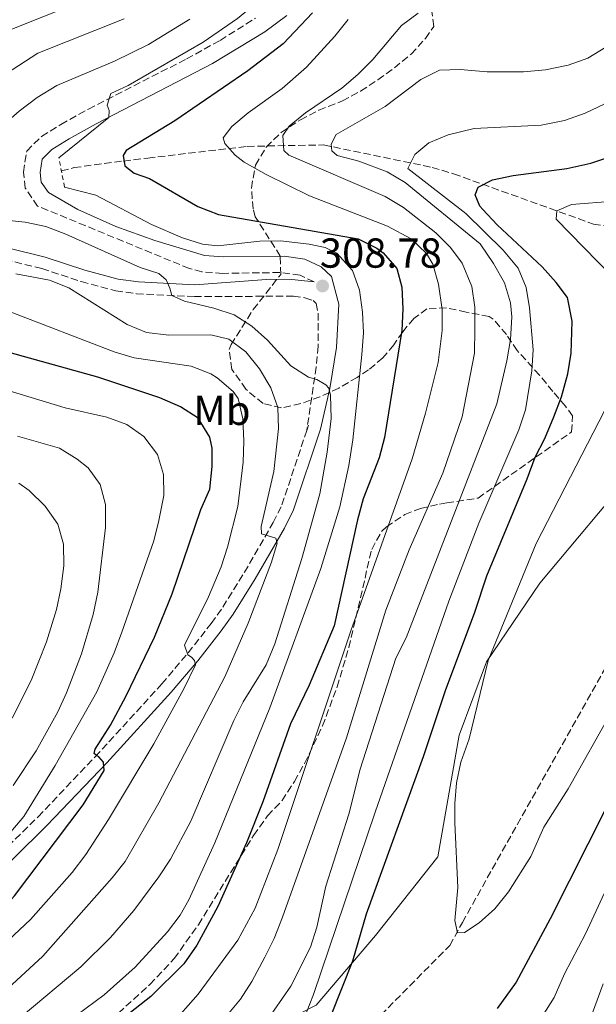
# Model space of a CAD drawing. Units: metres. Extents: x 589693 to 593109, y 4782233 to 4784592.
# Drawn here: x 590628 to 590766, y 4782656 to 4782891 of the extents above; entities that cross this region are included whole.
import ezdxf
from ezdxf.enums import TextEntityAlignment as Align

# ---------------------------------------------------------------- set-up
doc = ezdxf.new("R2010")
doc.units = ezdxf.units.M
doc.header["$MEASUREMENT"] = 0
doc.linetypes.add('DGN Style 2', pattern=[1.7399219301090239, 1.043953158065414, -0.6959687720436097])
doc.linetypes.add('DGN Style 3', pattern=[2.435890702152634, 1.739921930109024, -0.6959687720436097])
for name, color, linetype, lineweight in [('Barranco lineal', 142, 'DGN Style 3', 13), ('Camino', 7, 'DGN Style 3', 0), ('Cota de punto acotado terreno', 7, 'Continuous', 0), ('Curva de nivel directora', 30, 'Continuous', 30), ('Curva de nivel intermedia', 30, 'Continuous', 0), ('Etiqueta de uso rústico', 92, 'Continuous', 0), ('Límite de municipio', 7, 'Continuous', 0), ('Margen derecho', 7, 'Continuous', 0), ('Pontón-alcantarilla (pasos de agua)', 1, 'DGN Style 2', 0), ('Punto acotado terreno (símbolo)', 7, 'Continuous', 0), ('Zona arbolada', 92, 'DGN Style 3', 0)]:
    doc.layers.add(name, color=color, linetype=linetype, lineweight=lineweight)
doc.styles.add('Style-Arial', font='arial.ttf')

# ---------------------------------------------------------------- blocks, each defined once
blk = doc.blocks.new('5PATER')
at = {"layer": 'Punto acotado terreno (símbolo)', "linetype": 'Continuous', "lineweight": 0}
h = blk.add_hatch(color=51, dxfattribs=at)
edge = h.paths.add_edge_path()
edge.add_ellipse((0, 0), major_axis=(-0.1095731443231308, -0.1110710700762829), ratio=0.9994222409660317, start_angle=0, end_angle=360)

msp = doc.modelspace()

# ---------------------------------------------------------------- linework, layer by layer
at = {"layer": 'Barranco lineal', "color": 142, "linetype": 'DGN Style 3', "lineweight": 13}
for points in [[(590637.8399999999, 4782854.850000001, 304.6000000000058), (590640.8499999996, 4782855.640000001, 304.6000000000058), (590652.6699999999, 4782857.210000001, 300), (590658.4900000002, 4782857.92, 299.5899999999965), (590682.2800000003, 4782860.720000001, 294.4600000000065), (590700.5099999999, 4782861.07, 287.0500000000029), (590726.4600000001, 4782855.699999999, 280.7799999999988), (590731.6100000005, 4782854.16, 280.1000000000058), (590765.04, 4782842.16, 267.5599999999977), (590825.5800000001, 4782832.83, 258.4600000000065)], [(590697.1200000001, 4782637.67, 273.6499999999942), (590705.6500000004, 4782644.430000001, 272.6499999999942), (590730.6900000004, 4782669.710000001, 270), (590733.7000000002, 4782675.220000001, 270), (590775.5, 4782749.609999999, 264.6100000000006), (590825.5800000001, 4782832.83, 258.4600000000065)]]:
    msp.add_polyline3d(points, dxfattribs=at)
at = {"layer": 'Camino', "color": 7, "linetype": 'DGN Style 3', "lineweight": 0, "extrusion": (0.04477284895831223, 0.1321345056337914, 0.9902201090752852), "elevation": 658727.1694348556, "flags": 128}
msp.add_lwpolyline([(975442.9068657184, -4673180.862120584), (975442.9068657183, -4673182.152314366)], dxfattribs=at)
at = {"layer": 'Camino', "color": 7, "linetype": 'DGN Style 3', "lineweight": 0}
for points in [[(590698.2699999983, 4782828.359999999, 308.7799999999988), (590694.8900000007, 4782829.92, 307.8699999999953), (590690.0499999993, 4782830.560000001, 306.9700000000012), (590676.4200000014, 4782830.369999999, 305.929999999993), (590671.4200000013, 4782830.730000001, 305.7200000000011), (590668.4299999984, 4782831.520000001, 305.6399999999995), (590632.1600000004, 4782846.449999999, 305.2400000000053), (590629.1999999988, 4782850.750000002, 305.1900000000023), (590628.7499999995, 4782854.560000001, 305.1300000000048), (590629.5399999986, 4782859.59, 305.0700000000069), (590633.0799999969, 4782863.119999999, 305.020000000004), (590637.7100000003, 4782865.960000002, 304.9199999999984), (590644.2899999986, 4782869.630000004, 304.729999999996), (590667.730000001, 4782881.619999999, 304.2700000000042), (590675.7699999987, 4782886.050000002, 303.9900000000054), (590684.2100000011, 4782891.340000001, 303.5200000000042)], [(590624.3599999996, 4782833.670000001, 313.3600000000006), (590633.1900000008, 4782831.520000001, 312.7799999999989), (590642.5799999986, 4782828.410000001, 311.6600000000036), (590650.8199999997, 4782826.180000001, 310.979999999996), (590655.7600000016, 4782825.500000001, 310.6300000000047), (590669.6299999988, 4782824.820000002, 309.3999999999943), (590693.3099999982, 4782824.910000001, 309.179999999993), (590696.0199999996, 4782824.52, 309.179999999993), (590698.02, 4782823.869999999, 309.179999999993), (590698.7100000007, 4782823.189999999, 309.179999999993), (590699.199999998, 4782820.86, 309.179999999993), (590699.1900000012, 4782812.939999999, 309.229999999996), (590698.7499999988, 4782807.970000001, 309.6000000000058), (590696.5100000014, 4782792.830000003, 311.0800000000019)], [(590560.9400000009, 4782651.77, 336.8600000000005), (590572.4099999996, 4782659.76, 335.2799999999989), (590578.3900000008, 4782663.230000001, 334.3999999999943), (590590.0399999984, 4782668.390000002, 333.6499999999942), (590600.4999999991, 4782673.67, 332.1900000000023), (590603.2100000003, 4782675.040000002, 331.8099999999978), (590608.8799999988, 4782678.730000001, 330.9100000000034), (590616.370000001, 4782684.87, 329.9999999999999), (590632.2499999999, 4782700.470000002, 327.7500000000001), (590645.9200000024, 4782714.810000001, 325.070000000007), (590661.8500000003, 4782732.210000001, 321.1699999999983), (590668.12, 4782739.650000002, 319.3300000000018), (590673.6499999977, 4782746.680000001, 317.8800000000047), (590676.4299999982, 4782750.58, 317.25), (590681.5899999992, 4782758.900000001, 316.1300000000047), (590688.5000000005, 4782770.850000001, 314.3600000000006), (590690.5599999991, 4782775.02, 313.699999999997), (590696.5100000014, 4782792.830000003, 311.0800000000019)]]:
    msp.add_polyline3d(points, dxfattribs=at)
at = {"layer": 'Curva de nivel directora', "color": 30, "linetype": 'Continuous', "lineweight": 30, "flags": 128}
for points, elevation in [([(590697.8300000001, 4782892.61), (590690.8200000006, 4782885.220000001), (590682.3899999994, 4782878.780000002), (590664.9199999992, 4782866.789999999), (590653.3200000009, 4782859.750000001), (590652.5999999989, 4782858.550000001), (590653.0300000003, 4782856.04), (590655.2699999999, 4782854.279999999), (590658.8799999999, 4782853.040000001), (590670.449999999, 4782846.350000001), (590675.4299999991, 4782844.439999999), (590708.76, 4782838.65), (590713.2399999994, 4782836.370000001), (590714.7500000005, 4782835.289999999), (590718.0299999993, 4782831.529999999), (590719.2199999985, 4782827.039999999), (590719.4299999987, 4782821.859999999), (590719.2099999995, 4782816.67), (590715.1100000002, 4782791.11), (590713.8099999994, 4782786.28)], 300), ([(590702.2800000003, 4782652.779999999), (590707.5300000008, 4782666.07), (590710.7499999994, 4782677.279999999), (590724.4100000008, 4782714.840000002), (590729.659999999, 4782730.670000001), (590736.6599999996, 4782749.410000001), (590739.5799999987, 4782758.080000001), (590749.219999999, 4782781.270000001), (590751.0899999999, 4782786.420000001), (590753.3799999988, 4782790.869999999), (590755.529999999, 4782796.050000003), (590757.4099999988, 4782800.869999999), (590758.9299999987, 4782806.360000002), (590759.6799999997, 4782811.320000002), (590759.9199999989, 4782818.910000003), (590758.8199999991, 4782824.590000001), (590756.1500000004, 4782828.210000002), (590752.7899999986, 4782831.92), (590742.0499999986, 4782841.930000001), (590738.5700000006, 4782845.600000001), (590737.909999999, 4782846.440000001), (590736.74, 4782849.170000002), (590737.509999999, 4782851), (590740.9099999986, 4782852.75), (590745.8099999982, 4782853.789999999), (590758.7000000007, 4782855.440000001), (590764.4299999995, 4782856.730000001), (590769.1599999992, 4782858.289999999)], 275), ([(590670.5399999984, 4782795.789999999), (590666.3200000006, 4782798.439999999), (590661.3899999999, 4782800.600000001), (590646.5599999995, 4782805.560000001), (590621.0000000001, 4782812.630000001)], 325), ([(590598.4400000004, 4782654.840000001), (590600.7999999986, 4782656.630000001), (590609.1299999991, 4782662.99), (590616.2799999994, 4782670.110000002), (590626.6100000005, 4782681.53), (590643.01, 4782703.359999999), (590648.0999999995, 4782711.520000001), (590647.9000000005, 4782713.51), (590646.7999999986, 4782714.810000001), (590646.230000001, 4782715.080000001), (590645.7100000001, 4782715.590000001), (590645.9200000003, 4782716.620000001), (590649.5599999991, 4782722.36), (590653.2899999997, 4782729.380000002), (590660.0599999999, 4782743.410000003), (590664.3299999991, 4782753.78), (590671.1899999989, 4782773.880000002), (590673.2899999999, 4782778.810000001), (590673.8499999989, 4782784.17), (590673.8499999989, 4782788.560000001), (590673.3599999994, 4782791.2), (590670.5399999984, 4782795.789999999)], 325), ([(590713.8099999994, 4782786.28), (590710.0000000006, 4782776.460000001), (590708.6399999993, 4782771.480000001), (590703.0400000003, 4782746.08), (590697.079999999, 4782731.949999999), (590692.6199999999, 4782722.650000001), (590685.959999999, 4782704.020000001), (590682.0599999985, 4782694.26), (590675.2300000001, 4782679.040000001), (590670.2500000001, 4782669.810000001), (590667.1099999996, 4782665.320000002), (590659.1799999992, 4782657.480000001), (590650.6399999986, 4782650.720000001)], 300), ([(590768.2200000003, 4782702.900000001), (590754.7199999999, 4782676.11), (590746.519999999, 4782660.92), (590742.0199999996, 4782654.65)], 275)]:
    msp.add_lwpolyline(points, dxfattribs=dict(at, elevation=elevation))
at = {"layer": 'Curva de nivel intermedia', "color": 30, "linetype": 'Continuous', "lineweight": 0, "flags": 128}
for points, elevation in [([(590728.1900000004, 4782917.609999998), (590727.490000001, 4782918.849999999), (590724.29, 4782919.269999999), (590706.5100000014, 4782918.989999999), (590701.7100000003, 4782917.7), (590697.7899999998, 4782914.600000001), (590695.0499999995, 4782910.179999999), (590690.1000000008, 4782900.970000001), (590686.9500000014, 4782897.08), (590679.9599999997, 4782891.269999999), (590671.7099999997, 4782885.660000001), (590653.7700000001, 4782875.29), (590649.6900000009, 4782873.359999998), (590648.760000001, 4782870.550000001), (590649.2300000004, 4782869.3), (590649.2000000014, 4782867.649999999), (590637.240000001, 4782857.980000001)], 305.0000000000005), ([(590702.3400000005, 4782861.230000001), (590703.5099999997, 4782863.52), (590715.2199999997, 4782870.23), (590723.7500000015, 4782876.720000001), (590728.2500000009, 4782878.91), (590733.1799999995, 4782879.109999999), (590739.6300000001, 4782878.570000002), (590748.2900000014, 4782878.509999998), (590753.5900000011, 4782879.029999999), (590758.9900000013, 4782880.12), (590763.6800000007, 4782881.83), (590768.0100000004, 4782884.4), (590772.1000000006, 4782888.550000001), (590778.0000000015, 4782898.41)], 285), ([(590785.2300000001, 4782897.680000001), (590781.4800000016, 4782886.3), (590779.5300000004, 4782882.369999998), (590776.570000001, 4782878.26), (590772.74, 4782874.220000002), (590767.560000001, 4782870.819999999), (590763.0800000017, 4782868.649999999), (590758.1300000007, 4782866.91), (590752.5300000015, 4782865.819999999), (590736.5000000009, 4782864.99), (590730.3200000006, 4782863.480000001), (590725.7100000016, 4782861.55), (590722.3299999998, 4782858.77), (590720.6600000003, 4782855.439999999), (590734.4900000015, 4782844.690000001)], 280.0000000000002), ([(590641.5900000007, 4782894.92), (590625.170000001, 4782888.380000001), (590623.2900000013, 4782887.489999999), (590619.1100000015, 4782884.710000001), (590616.4699999995, 4782882.259999999), (590613.2100000005, 4782878.48), (590605.990000001, 4782868.77), (590597.3800000009, 4782855.369999999), (590592.5100000005, 4782847.789999999), (590587.5000000015, 4782842.37), (590579.2800000005, 4782834.509999999)], 320.0000000000002), ([(590723.1600000013, 4782892.599999999), (590719.1500000014, 4782889.619999999), (590712.2699999993, 4782881.519999999), (590708.6799999997, 4782877.909999999), (590704.92, 4782874.619999999), (590696.1800000004, 4782868.699999998), (590692.3200000003, 4782865.52), (590690.7500000012, 4782863.329999999), (590691.0300000006, 4782859.739999999), (590692.24, 4782858.619999999), (590715.28, 4782848.710000001), (590719.640000001, 4782846.140000001), (590727.3400000011, 4782840.07), (590730.8700000005, 4782836.539999999), (590733.6500000011, 4782832.789999997), (590735.9900000013, 4782827.189999999), (590736.6399999994, 4782822.249999999), (590736.7100000011, 4782817.000000001), (590736.5999999993, 4782811.320000002), (590733.6599999999, 4782796.100000001), (590728.9900000007, 4782782.599999999), (590721.010000001, 4782764.25), (590715.4299999998, 4782749.869999999), (590706.0199999998, 4782719.320000002), (590690.6999999997, 4782676.460000001), (590688.7300000006, 4782671.4), (590686.510000001, 4782666.929999998), (590683.3600000017, 4782661.07), (590680.6799999995, 4782656.84), (590677.4500000018, 4782653.019999999)], 289.9999999999998), ([(590668.5600000003, 4782891.15), (590658.6699999997, 4782885.09), (590650.5500000014, 4782881.069999999), (590636.7300000014, 4782875.249999999), (590632.0300000008, 4782872.38), (590627.7700000005, 4782869.17), (590624.0300000011, 4782865.859999999), (590619.3600000017, 4782860.609999999), (590606.0199999999, 4782847.56), (590605.64, 4782845.899999999), (590605.8400000011, 4782843.800000001), (590607.5600000002, 4782842.789999999)], 310), ([(590652.8700000015, 4782891.24), (590632.1700000016, 4782882.999999999), (590623.0099999995, 4782877.08)], 315.0000000000005), ([(590707.0400000013, 4782744.939999999), (590721.6799999994, 4782786.05), (590724.8600000001, 4782796.939999999), (590727.890000001, 4782809.039999999), (590728.87, 4782816.689999999), (590728.8400000009, 4782821.689999999), (590727.9900000015, 4782827.800000001), (590726.6500000004, 4782832.59), (590725.1600000019, 4782835.11), (590721.4200000003, 4782838.599999999), (590715.7899999997, 4782841.609999999), (590697.1700000007, 4782848.91), (590686.7900000005, 4782853.99), (590681.5700000013, 4782856.960000001), (590679.3899999998, 4782858.640000001), (590676.900000002, 4782861.4), (590676.5399999999, 4782862.769999998), (590678.5600000005, 4782865.470000001), (590682.49, 4782868.73), (590690.6300000005, 4782874.55), (590696.4500000009, 4782879.659999999), (590703.19, 4782887.100000001), (590706.3900000007, 4782891.07)], 295.0000000000002), ([(590686.7500000002, 4782651.4), (590692.6900000013, 4782659.970000001), (590697.4099999998, 4782669.32), (590698.8800000006, 4782674.099999999), (590701.0900000011, 4782683.859999999), (590706.5800000008, 4782701.06), (590709.300000001, 4782711.869999999), (590717.8000000013, 4782738.369999999), (590720.3000000003, 4782743.239999999), (590741.9400000013, 4782799.15), (590744.3200000018, 4782809.430000001), (590745.1700000011, 4782814.58), (590745.4999999999, 4782819.939999999), (590745.2300000016, 4782823.3), (590743.7400000007, 4782828.069999999), (590741.120000001, 4782832.759999999), (590737.9200000003, 4782837.400000001), (590720.0099999999, 4782852.100000001), (590715.7200000006, 4782854.619999998), (590708.9500000001, 4782857.149999999), (590703.750000001, 4782858.57), (590702.4800000014, 4782859.689999998), (590702.3400000005, 4782861.230000001)], 285), ([(590638.5799999998, 4782850.989999998), (590646.0400000009, 4782849.09), (590659.3700000015, 4782842.05), (590666.7699999999, 4782838.850000001), (590671.5599999999, 4782837.359999998), (590675.2400000013, 4782836.949999999), (590685.2599999993, 4782838.039999999), (590690.2500000005, 4782838.159999999), (590697.1000000014, 4782837.339999998), (590700.9300000002, 4782836.529999999), (590703.6900000006, 4782835.199999999), (590707.4400000013, 4782831.08), (590709.0900000009, 4782826.369999998), (590709.8600000021, 4782821.119999997), (590710.0699999998, 4782816.130000001), (590709.6299999995, 4782810.970000001), (590707.4900000005, 4782790.560000001), (590706.5899999997, 4782784.449999999), (590704.4100000004, 4782774.539999999), (590699.8399999995, 4782759.8), (590687.6700000011, 4782726.509999999), (590674.5199999993, 4782694.230000001), (590668.300000001, 4782680.580000001), (590666.2200000001, 4782676.98), (590663.2100000015, 4782672.980000001), (590655.5100000014, 4782664.519999999), (590648.0700000004, 4782657.869999999), (590641.5800000017, 4782653.130000001)], 305.0000000000002), ([(590769.9100000003, 4782847.609999999), (590759.7699999991, 4782846.859999998), (590756.3100000012, 4782845.329999999), (590756.1100000001, 4782843.279999999), (590769.3300000012, 4782829.739999999)], 270.0000000000002), ([(590623.8600000012, 4782843.17), (590629.190000002, 4782842.58), (590634.0800000004, 4782841.529999999), (590638.8900000005, 4782839.71), (590656.6600000003, 4782831.730000001), (590661.1200000016, 4782830.3), (590662.9099999998, 4782828.789999999), (590663.7900000004, 4782826.86), (590664.2100000007, 4782825.099999999), (590667.2500000005, 4782823.710000001), (590674.2800000003, 4782822.060000001), (590679.1300000005, 4782820.449999999), (590683.3300000004, 4782817.720000001), (590687.0900000001, 4782814.390000001), (590692.7200000006, 4782808.240000002), (590696.9400000004, 4782805.560000001), (590698.8899999994, 4782805.02), (590701.070000001, 4782803.679999999), (590701.7599999994, 4782802.890000001), (590702.1799999997, 4782801.24), (590702.3099999994, 4782795.710000001), (590701.4000000019, 4782787.59), (590699.6100000015, 4782777.65), (590695.32, 4782762.21), (590688.9000000005, 4782741.78), (590686.8200000017, 4782736.82), (590681.3000000009, 4782727.96), (590679.0600000012, 4782723.489999999), (590668.8200000018, 4782699.42), (590663.8799999999, 4782690.330000001), (590661.1700000009, 4782686.130000001), (590655.1800000005, 4782678.050000001), (590649.5900000003, 4782671.59), (590642.5100000015, 4782664.560000001), (590628.2199999997, 4782652.640000001)], 310), ([(590734.4900000015, 4782844.690000001), (590743.4700000002, 4782835.930000001), (590747.0599999998, 4782831.59), (590748.9400000019, 4782826.960000001), (590749.7700000012, 4782822.140000001), (590750.6100000016, 4782812.05), (590750.3400000011, 4782807.029999999), (590748.7899999999, 4782797.710000001), (590747.2099999996, 4782792.970000001), (590737.6200000007, 4782770.649999999), (590730.4700000003, 4782751.970000001), (590712.8200000013, 4782701.560000001), (590698.0700000015, 4782657.949999999), (590696.3500000003, 4782653.499999999)], 280.0000000000002), ([(590626.9800000016, 4782830.230000001), (590634.9600000011, 4782828.749999999), (590639.6000000013, 4782826.9), (590653.5800000001, 4782818.17), (590658.2000000002, 4782816.24), (590663.5300000012, 4782815.57), (590673.5400000003, 4782815.640000001), (590677.880000001, 4782814.67), (590681.9100000011, 4782811.640000001), (590685.2100000002, 4782807.579999999), (590687.9000000014, 4782803.04), (590689.6100000013, 4782798.27), (590689.7200000008, 4782793.27), (590688.6600000013, 4782782.999999999), (590685.5700000002, 4782769.850000001), (590685.6500000005, 4782768.140000001), (590689.0900000005, 4782767.050000001), (590689.4400000013, 4782765.909999999), (590688.0700000012, 4782761.34), (590682.5200000014, 4782746.730000001), (590676.9300000012, 4782733.92), (590661.0999999993, 4782703.769999999), (590653.1100000008, 4782689.749999999)], 315.0000000000005), ([(590625.170000001, 4782821.34), (590650.4500000009, 4782811.609999999), (590655.2499999999, 4782810.179999999), (590668.870000001, 4782808.17), (590673.5300000013, 4782806.369999998), (590675.1100000016, 4782805.369999998), (590678.8900000014, 4782802.099999999), (590680.0700000015, 4782800.440000001), (590681.1900000013, 4782795.579999999), (590681.4900000008, 4782790.279999999), (590681.320000001, 4782785.199999998), (590680, 4782774.65), (590677.5800000015, 4782764.930000001), (590676.0000000012, 4782760.180000001), (590672.9800000016, 4782753.05), (590667.2800000019, 4782741.480000001), (590668.0500000007, 4782739.16), (590668.9100000013, 4782738.65), (590669.6700000013, 4782737.810000001), (590669.9100000004, 4782736.78), (590667.1299999999, 4782731.08), (590659.9100000003, 4782717.91), (590649.1000000008, 4782699.789999997), (590643.6400000004, 4782691.430000001), (590640.4200000016, 4782687.140000001), (590630.4300000004, 4782675.939999999), (590607.9100000008, 4782654.779999998)], 320.0000000000002), ([(590771.8500000003, 4782805.55), (590751.3300000012, 4782765.759999999), (590739.8300000012, 4782737.800000002), (590735.3299999996, 4782719.100000001), (590733.3, 4782713.55), (590732.3300000001, 4782708.579999999), (590731.8700000017, 4782703.609999999), (590731.8800000009, 4782698.999999999), (590732.5900000016, 4782683.560000001), (590731.8899999997, 4782675.690000001), (590732.4999999999, 4782672.730000001), (590734.2099999998, 4782672.809999999), (590737.7100000001, 4782675.130000002), (590741.4299999995, 4782678.470000001), (590744.7199999996, 4782682.519999999), (590750.0599999995, 4782690.960000001), (590753.2100000011, 4782697.960000002), (590759.0200000004, 4782707.15), (590769.5599999992, 4782725.92)], 270.0000000000002), ([(590621.5900000002, 4782803.390000001), (590638.7699999998, 4782798.220000001), (590648.6600000005, 4782796.01), (590653.4700000006, 4782794.249999999), (590657.560000001, 4782791.380000001), (590660.8500000011, 4782787.099999999), (590662.2300000003, 4782782.279999999), (590662.3399999999, 4782777.270000001), (590661.1700000009, 4782771.26), (590659.9200000013, 4782766.4), (590652.2700000004, 4782744.59), (590650.4500000009, 4782739.659999999), (590646.3200000003, 4782730.309999999), (590636.3300000012, 4782712.749999999), (590628.8600000013, 4782700.519999999), (590618.6100000007, 4782688.539999999)], 330.0000000000002), ([(590626.2700000008, 4782707.91), (590631.7900000016, 4782716.240000002), (590636.9700000006, 4782725.56), (590639.0899999995, 4782730.099999999), (590642.6800000013, 4782739.42), (590645.4000000015, 4782748.83), (590646.5199999993, 4782754.140000001), (590648.360000001, 4782769.59), (590648.360000001, 4782775.08), (590647.1400000006, 4782779.92), (590644.2100000002, 4782783.84), (590641.6199999996, 4782785.930000001), (590637.3500000006, 4782788.539999999), (590627.3400000014, 4782791.439999999)], 335), ([(590626.0499999993, 4782724.07), (590630.5700000012, 4782733.039999999), (590634.2999999995, 4782742.29), (590636.7000000001, 4782750.05), (590637.7300000004, 4782754.939999999), (590638.4200000011, 4782760.470000001), (590638.3099999994, 4782765.619999998), (590637.0100000007, 4782770.439999999), (590633.9500000008, 4782774.730000001), (590630.0999999995, 4782778.48), (590627.6400000008, 4782780.199999998)], 340.0000000000002), ([(590663.8900000011, 4782650.58), (590670.5700000019, 4782658.03), (590680.0200000001, 4782670.999999999), (590684.1600000019, 4782678.649999999), (590689.6200000002, 4782692.640000001), (590707.0400000013, 4782744.939999999)], 295.0000000000002), ([(590653.1100000008, 4782689.749999999), (590649.9800000016, 4782685.849999999), (590633.4099999999, 4782667.13), (590626.0300000015, 4782660.350000001), (590607.0000000012, 4782646.15), (590601.0500000011, 4782641.59), (590596.1100000015, 4782637.8), (590592.3200000006, 4782634.55), (590573.0800000001, 4782615.269999999), (590568.9400000006, 4782611.86), (590560.5099999994, 4782606.240000002), (590555.5899999999, 4782603.659999999), (590529.160000001, 4782594.350000001), (590524.560000001, 4782592.4), (590509.9100000017, 4782588.09), (590507.7500000002, 4782586.59), (590505.5399999997, 4782584.449999998), (590505.3300000017, 4782582.960000002), (590506.0300000013, 4782576.56), (590509.9600000008, 4782561.060000001), (590511.0800000007, 4782551.000000001), (590511.1500000021, 4782540.199999998), (590510.5199999996, 4782530.17)], 315.0000000000005), ([(590751.2799999999, 4782650.300000001), (590755.6600000008, 4782657.239999998), (590758.1399999997, 4782662.920000001), (590763.1300000009, 4782672.500000001), (590769.6599999998, 4782686.550000001)], 280.0000000000002), ([(590767.3900000011, 4782660.52), (590764.8000000005, 4782653.570000002)], 285)]:
    msp.add_lwpolyline(points, dxfattribs=dict(at, elevation=elevation))
at = {"layer": 'Límite de municipio', "color": 7, "linetype": 'Continuous', "lineweight": 0}
msp.add_polyline3d([(590530.2100000009, 4782528.01, 300.1), (590565.379999999, 4782561.470000001, 289.57), (590592.5199999996, 4782589.49, 295.67), (590615.9899999984, 4782614.17, 294.83), (590633.2699999996, 4782629.180000001, 294.87), (590646.9699999989, 4782638.680000001, 295.23), (590663.3599999994, 4782641.939999999, 290.65), (590681.2100000009, 4782646.529999999, 285.25), (590684.879999999, 4782648.390000001, 284.52), (590687.629999999, 4782649.790000001, 283.93), (590690.4400000013, 4782651.220000001, 282.8), (590698.75, 4782655.439999999, 278.67), (590712.9100000003, 4782672.08, 274.17), (590727.8599999994, 4782690.92, 271.56), (590732.9600000009, 4782720.01, 271.4100000000001), (590739.4600000009, 4782737.470000001, 270.17), (590752.25, 4782756.34, 268.93), (590775.6999999993, 4782784.33, 265.01)], dxfattribs=at)
at = {"layer": 'Margen derecho', "color": 7, "linetype": 'Continuous', "lineweight": 0}
for points in [[(590618.3700000015, 4782682.630000001, 329.9999999999999), (590634.3799999978, 4782698.359999999, 327.7500000000001), (590648.6600000005, 4782713.350000001, 324.9499999999972), (590664.1000000011, 4782730.230000001, 321.1699999999983), (590670.449999999, 4782737.75, 319.3300000000018), (590676.0599999971, 4782744.880000004, 317.8800000000047), (590678.9299999994, 4782748.920000002, 317.25), (590684.1700000009, 4782757.359999999, 316.1300000000047), (590691.1499999991, 4782769.430000002, 314.3600000000006), (590693.3399999995, 4782773.87, 313.699999999997), (590699.7600000012, 4782793.090000001, 310.8999999999941), (590702.0299999999, 4782802.810000001, 309.6799999999931), (590703.6399999993, 4782812.680000001, 309.3500000000059), (590704.1399999999, 4782823, 308.8899999999993), (590703.8999999985, 4782823.84, 308.8699999999953), (590702.3999999987, 4782829.650000001, 309.1199999999955), (590699.9200000021, 4782831.960000001, 308.7799999999988), (590695.9999999994, 4782833.76, 307.8699999999953), (590691.12, 4782834.510000001, 307.0599999999977), (590676.530000001, 4782834.33, 305.929999999993), (590672.0699999996, 4782834.650000001, 305.7200000000011), (590660.1700000018, 4782838.240000002, 305.5099999999947), (590650.870000001, 4782841.560000001, 305.4299999999931), (590641.7499999994, 4782845.66, 305.3500000000058), (590634.7499999988, 4782849.660000001, 305.2400000000053), (590633.010000002, 4782852.180000001, 305.1900000000023), (590632.7399999971, 4782854.480000001, 305.1300000000048), (590633.249999999, 4782857.700000001, 305.0700000000069), (590635.5500000012, 4782859.99, 305.020000000004), (590639.7100000009, 4782862.540000002, 304.9199999999984), (590646.1599999993, 4782866.140000001, 304.729999999996), (590673.9800000007, 4782880.5, 304.1399999999995), (590686.4499999986, 4782888.07, 303.5200000000042), (590691.719999999, 4782892, 303.1300000000046)], [(590624.6200000012, 4782836.510000002, 313.3600000000006), (590633.9699999987, 4782834.24, 312.7799999999989), (590643.3999999989, 4782831.12, 311.6600000000036), (590651.3799999985, 4782828.95, 310.979999999996), (590656.2699999991, 4782828.300000002, 310.6000000000058), (590669.7699999996, 4782827.640000002, 309.3999999999943), (590687.9299999982, 4782829.01, 308.8300000000018), (590692.9200000016, 4782828.86, 308.7899999999937), (590698.2699999983, 4782828.359999999, 308.7799999999988)]]:
    msp.add_polyline3d(points, dxfattribs=at)
at = {"layer": 'Pontón-alcantarilla (pasos de agua)', "color": 1, "linetype": 'DGN Style 2', "lineweight": 0, "extrusion": (-0.003173920197483915, 0.01655649416747241, 0.999857894268712), "elevation": 77617.64144773288, "flags": 128}
msp.add_lwpolyline([(-1480562.990024911, -4585458.139827119), (-1480562.990024911, -4585465.258120455)], dxfattribs=at)
at = {"layer": 'Zona arbolada', "color": 92, "linetype": 'DGN Style 3', "lineweight": 0}
msp.add_polyline3d([(590647.8700000001, 4782650.24, 307.7200000000012), (590658.9699999997, 4782660.359999999, 306.9799999999959), (590664.7999999998, 4782666.550000001, 306.6499999999942), (590670.5800000001, 4782674.67, 306.5500000000029), (590683.7800000003, 4782696.01, 306.6199999999953), (590687.1399999997, 4782700.720000001, 306.429999999993), (590690.5800000001, 4782704.32, 306.0099999999948), (590693.5300000003, 4782708.91, 305.3999999999942), (590695.9900000002, 4782713.230000001, 304.7200000000012), (590700.2699999996, 4782722.189999999, 303.3399999999965), (590703.7599999999, 4782731.529999999, 302.429999999993), (590706.5499999998, 4782740.930000001, 302.3099999999977), (590712.0199999996, 4782764.390000001, 301.6199999999953), (590714.4199999999, 4782768.720000001, 301.6199999999953), (590715.54, 4782769.789999999, 301.6199999999953), (590719.9299999997, 4782772.699999999, 301.4700000000012), (590723.7100000001, 4782774.16, 301.0500000000029), (590728.2400000002, 4782775.180000001, 299.1100000000006), (590729.9500000002, 4782775.480000001, 297.5099999999948), (590737.4400000004, 4782776.630000001, 288.25), (590759.8099999996, 4782792.470000001, 290.75), (590760.0599999996, 4782796.27, 293.6499999999942), (590758.3700000001, 4782798.600000001, 295.5399999999936), (590755.3399999999, 4782802.130000001, 297.3999999999942), (590752.1200000001, 4782806.050000001, 298.5099999999948), (590746.7999999998, 4782811.91, 299.1900000000023), (590744.2400000002, 4782815.75, 300.3300000000018), (590741.0499999998, 4782819.42, 301.4499999999971), (590740.0899999999, 4782820.029999999, 301.6999999999971), (590734.5999999996, 4782821.100000001, 303.0599999999977), (590729.9000000004, 4782822.119999999, 304.7100000000065), (590725.2400000002, 4782821.890000001, 306.6100000000006), (590722.0800000001, 4782819.58, 307.6199999999953), (590719.4400000004, 4782816.41, 310.2599999999948), (590717.29, 4782813.25, 313.6699999999983), (590714.6799999997, 4782810.140000001, 316.5099999999948), (590711.25, 4782807.27, 318.6199999999953), (590708.5800000001, 4782805.5, 319.7100000000065), (590704.1399999997, 4782802.960000001, 321.0200000000041), (590699.6299999999, 4782800.84, 322.2700000000041), (590695.0999999996, 4782799.230000001, 323.4900000000052), (590690.4299999997, 4782798.199999999, 324.7200000000012), (590686.0499999998, 4782799.24, 325.9499999999971), (590681.9400000004, 4782802.66, 326.7700000000041), (590678.6200000001, 4782807.390000001, 326.4199999999983), (590677.9600000001, 4782812.16, 325.5299999999988), (590678.3899999997, 4782813.33, 325.4100000000035), (590683.7199999997, 4782821.74, 324.8099999999977), (590690.2599999999, 4782830.119999999, 324.4900000000052), (590690.1600000003, 4782834.5, 324.4400000000023), (590684.1900000004, 4782843.890000001, 324.3500000000058), (590683.6799999997, 4782845.77, 324.2700000000041), (590683.2599999999, 4782850.730000001, 323.820000000007), (590684.2300000004, 4782856.26, 323.1300000000047), (590686.7999999998, 4782860.560000001, 322.429999999993), (590690.3700000001, 4782864.039999999, 321.8000000000029), (590694.9699999997, 4782867.08, 321.6900000000023), (590699.3799999999, 4782869.359999999, 321.7599999999948), (590705.0099999999, 4782871.57, 321.5299999999988), (590709.3600000005, 4782873.930000001, 321.0800000000018), (590713.5099999999, 4782876.630000001, 320.5200000000041), (590717.4500000002, 4782879.480000001, 320.1600000000035), (590721.4299999997, 4782882.800000001, 320.0399999999936), (590724.8799999999, 4782886.5, 319.9700000000012), (590726.9000000004, 4782889.4, 319.929999999993), (590726.2300000004, 4782894.27, 319.7799999999988)], dxfattribs=at)
msp.add_polyline3d([(590647.8700000001, 4782650.24, 307.7200000000012), (590658.9699999997, 4782660.359999999, 306.9799999999959), (590664.7999999998, 4782666.550000001, 306.6499999999942), (590670.5800000001, 4782674.67, 306.5500000000029), (590683.7800000003, 4782696.01, 306.6199999999953), (590687.1399999997, 4782700.720000001, 306.429999999993), (590690.5800000001, 4782704.32, 306.0099999999948), (590693.5300000003, 4782708.91, 305.3999999999942), (590695.9900000002, 4782713.230000001, 304.7200000000012), (590700.2699999996, 4782722.189999999, 303.3399999999965), (590703.7599999999, 4782731.529999999, 302.429999999993), (590706.5499999998, 4782740.930000001, 302.3099999999977), (590712.0199999996, 4782764.390000001, 301.6199999999953), (590714.4199999999, 4782768.720000001, 301.6199999999953), (590715.54, 4782769.789999999, 301.6199999999953), (590719.9299999997, 4782772.699999999, 301.4700000000012), (590723.7100000001, 4782774.16, 301.0500000000029), (590728.2400000002, 4782775.180000001, 299.1100000000006), (590729.9500000002, 4782775.480000001, 297.5099999999948), (590737.4400000004, 4782776.630000001, 288.25), (590759.8099999996, 4782792.470000001, 290.75), (590760.0599999996, 4782796.27, 293.6499999999942), (590758.3700000001, 4782798.600000001, 295.5399999999936), (590755.3399999999, 4782802.130000001, 297.3999999999942), (590752.1200000001, 4782806.050000001, 298.5099999999948), (590746.7999999998, 4782811.91, 299.1900000000023), (590744.2400000002, 4782815.75, 300.3300000000018), (590741.0499999998, 4782819.42, 301.4499999999971), (590740.0899999999, 4782820.029999999, 301.6999999999971), (590734.5999999996, 4782821.100000001, 303.0599999999977), (590729.9000000004, 4782822.119999999, 304.7100000000065), (590725.2400000002, 4782821.890000001, 306.6100000000006), (590722.0800000001, 4782819.58, 307.6199999999953), (590719.4400000004, 4782816.41, 310.2599999999948), (590717.29, 4782813.25, 313.6699999999983), (590714.6799999997, 4782810.140000001, 316.5099999999948), (590711.25, 4782807.27, 318.6199999999953), (590708.5800000001, 4782805.5, 319.7100000000065), (590704.1399999997, 4782802.960000001, 321.0200000000041), (590699.6299999999, 4782800.84, 322.2700000000041), (590695.0999999996, 4782799.230000001, 323.4900000000052), (590690.4299999997, 4782798.199999999, 324.7200000000012), (590686.0499999998, 4782799.24, 325.9499999999971), (590681.9400000004, 4782802.66, 326.7700000000041), (590678.6200000001, 4782807.390000001, 326.4199999999983), (590677.9600000001, 4782812.16, 325.5299999999988), (590678.3899999997, 4782813.33, 325.4100000000035), (590683.7199999997, 4782821.74, 324.8099999999977), (590690.2599999999, 4782830.119999999, 324.4900000000052), (590690.1600000003, 4782834.5, 324.4400000000023), (590684.1900000004, 4782843.890000001, 324.3500000000058), (590683.6799999997, 4782845.77, 324.2700000000041), (590683.2599999999, 4782850.730000001, 323.820000000007), (590684.2300000004, 4782856.26, 323.1300000000047), (590686.7999999998, 4782860.560000001, 322.429999999993), (590690.3700000001, 4782864.039999999, 321.8000000000029), (590694.9699999997, 4782867.08, 321.6900000000023), (590699.3799999999, 4782869.359999999, 321.7599999999948), (590705.0099999999, 4782871.57, 321.5299999999988), (590709.3600000005, 4782873.930000001, 321.0800000000018), (590713.5099999999, 4782876.630000001, 320.5200000000041), (590717.4500000002, 4782879.480000001, 320.1600000000035), (590721.4299999997, 4782882.800000001, 320.0399999999936), (590724.8799999999, 4782886.5, 319.9700000000012), (590726.9000000004, 4782889.4, 319.929999999993), (590726.2300000004, 4782894.27, 319.7799999999988)], dxfattribs=at)

# ---------------------------------------------------------------- block references
at = {"layer": 'Punto acotado terreno (símbolo)', "color": 7, "linetype": 'Continuous', "lineweight": 0, "xscale": 10, "yscale": 10, "zscale": 10}
msp.add_blockref('5PATER', (590700.2699999987, 4782827.350000001, 308.7799999999993), dxfattribs=at)

# ---------------------------------------------------------------- texts
at = {"layer": 'Cota de punto acotado terreno', "color": 7, "linetype": 'Continuous', "lineweight": 0, "style": 'Style-Arial'}
msp.add_text('308.78', height=7.000000000000002, dxfattribs=at).set_placement((590699.6400000006, 4782831.720000001, 308.7799999999988))
at = {"layer": 'Etiqueta de uso rústico', "color": 92, "linetype": 'Continuous', "lineweight": 0, "style": 'Style-Arial'}
msp.add_text('Mb', height=7.000000000000002, dxfattribs=at).set_placement((590676.220246242, 4782797.610010001, 322.8099999999977), align=Align.MIDDLE_CENTER)

doc.saveas('drawing.dxf')
